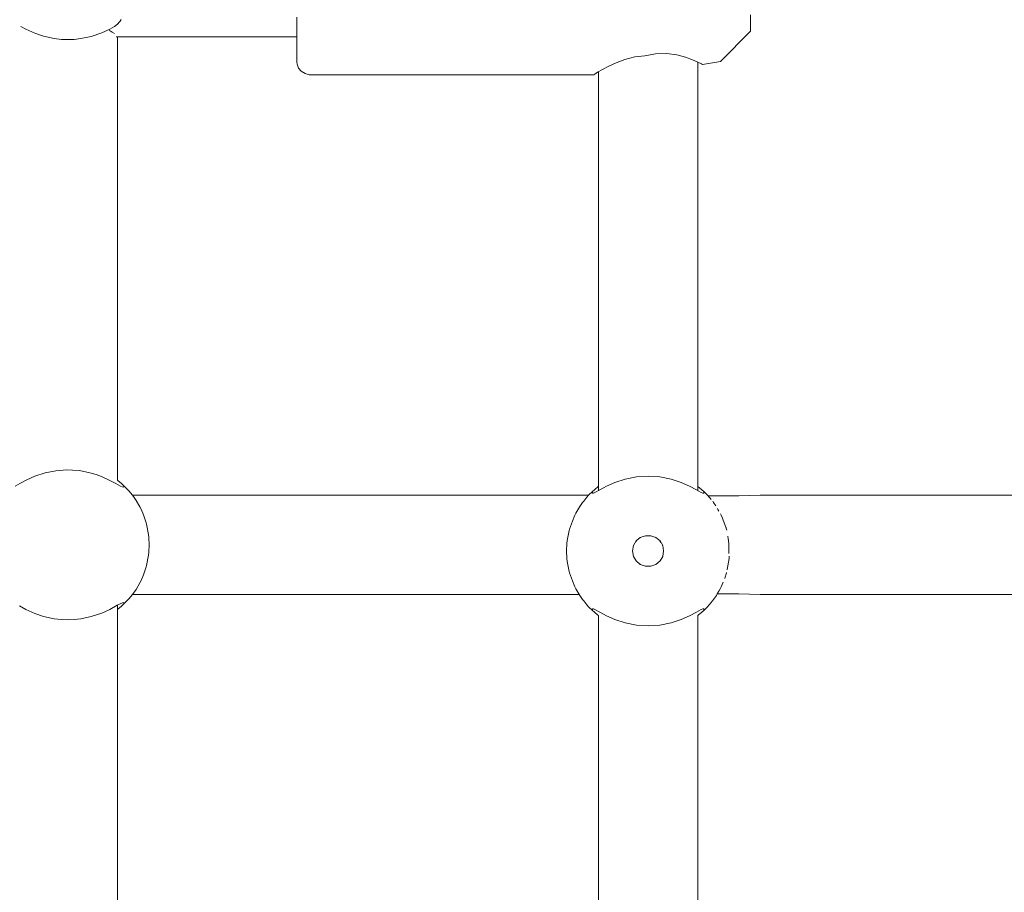
# Model space of a CAD drawing. Units: millimetres. Extents: x -2129 to 4742, y -3697 to 7314.
# Drawn here: x 2699 to 2857, y 444 to 584 of the extents above; entities that cross this region are included whole.
import ezdxf

# ---------------------------------------------------------------- set-up
doc = ezdxf.new("R2010")
doc.units = ezdxf.units.MM
doc.header["$MEASUREMENT"] = 0
for name, color, linetype, lineweight in [('0_Ном._пера__7', 7, 'Continuous', 18), ('C_Ном._пера__7', 7, 'Continuous', 18), ('P_Ном._пера__7', 7, 'Continuous', 18)]:
    doc.layers.add(name, color=color, linetype=linetype, lineweight=lineweight)

msp = doc.modelspace()

# ---------------------------------------------------------------- linework, layer by layer
at = {"layer": '0_Ном._пера__7', "color": 7, "linetype": 'Continuous', "lineweight": 18}
for points in [[(2790.46, 507.87), (2717.03, 507.87)], [(2809.63, 507.75), (2811.08, 507.75)], [(2814.6, 507.75), (2811.08, 507.75)], [(2818.02, 507.87), (2814.6, 507.75)], [(2971.08, 507.87), (2818.02, 507.87)], [(2788.94, 491.87), (2717.03, 491.87)], [(2814.6, 492), (2811.12, 492)], [(2818.02, 491.87), (2814.6, 492)], [(2971.08, 491.87), (2818.02, 491.87)]]:
    msp.add_lwpolyline(points, dxfattribs=at)
at = {"layer": 'C_Ном._пера__7', "color": 7, "linetype": 'Continuous', "lineweight": 18}
for points in [[(2714.62, 583.64), (2714.18, 583.25)], [(2714.97, 584), (2714.62, 583.64)], [(2715.09, 584.13), (2714.97, 584)], [(2715.24, 584.35), (2715.09, 584.13)], [(2743.49, 581.61), (2714.41, 581.61)]]:
    msp.add_lwpolyline(points, dxfattribs=at)
at = {"layer": 'P_Ном._пера__7', "color": 7, "linetype": 'Continuous', "lineweight": 18}
for points in [[(2743.49, 582.32), (2743.49, 584.73)], [(2816.49, 583.7), (2816.49, 585.12)], [(2699.1, 583.26), (2699.89, 582.84)], [(2713.41, 582.83), (2714.18, 583.25)], [(2816.49, 582.8), (2816.49, 583.7)], [(2699.89, 582.84), (2701.37, 582.16)], [(2701.37, 582.16), (2702.75, 581.7)], [(2702.75, 581.7), (2704.46, 581.32)], [(2704.46, 581.32), (2705.63, 581.18)], [(2707.68, 581.18), (2708.73, 581.3)], [(2708.73, 581.3), (2710.42, 581.66)], [(2710.42, 581.66), (2712.12, 582.24)], [(2712.12, 582.24), (2713.41, 582.83)], [(2713.29, 582.78), (2713.43, 582.57)], [(2713.78, 582.35), (2713.44, 582.56)], [(2714.17, 582.1), (2713.78, 582.35)], [(2714.66, 510.25), (2714.66, 581.61)], [(2743.49, 580.3), (2743.49, 582.32)], [(2743.49, 581.24), (2743.49, 581.61)], [(2811.63, 577.63), (2816.49, 582.49)], [(2816.49, 582.49), (2816.49, 582.8)], [(2705.63, 581.18), (2706.67, 581.15)], [(2706.67, 581.15), (2707.68, 581.18)], [(2743.49, 580.76), (2743.49, 581.24)], [(2743.49, 578.76), (2743.49, 580.3)], [(2743.49, 577.81), (2743.49, 578.76)], [(2796.26, 577.94), (2797.84, 578.35)], [(2799.49, 578.55), (2797.84, 578.35)], [(2799.49, 578.55), (2801.21, 578.88)], [(2801.21, 578.88), (2802.95, 578.93)], [(2802.95, 578.93), (2804.59, 578.71)], [(2804.59, 578.71), (2806, 578.32)], [(2806, 578.32), (2807.13, 577.89)], [(2743.49, 577.49), (2743.49, 577.81)], [(2743.49, 577.49), (2743.52, 577.21)], [(2743.76, 576.56), (2743.52, 577.21)], [(2744.21, 576.04), (2743.76, 576.56)], [(2792.66, 576.33), (2793.66, 576.86)], [(2793.66, 576.86), (2794.85, 577.41)], [(2794.85, 577.41), (2796.26, 577.94)], [(2807.13, 577.89), (2808.01, 577.49)], [(2807.99, 509.26), (2807.99, 577.5)], [(2808.56, 577.22), (2808.01, 577.49)], [(2808.01, 577.49), (2808.56, 577.22)], [(2808.74, 577.12), (2808.56, 577.22)], [(2808.56, 577.22), (2808.74, 577.12)], [(2811.63, 577.63), (2808.74, 577.12)], [(2744.81, 575.69), (2744.21, 576.04)], [(2745.49, 575.49), (2744.81, 575.69)], [(2791.24, 575.49), (2745.49, 575.49)], [(2791.24, 575.49), (2791.4, 575.59)], [(2791.4, 575.59), (2791.24, 575.49)], [(2791.4, 575.59), (2791.88, 575.88)], [(2791.88, 575.88), (2791.4, 575.59)], [(2791.88, 575.88), (2792.66, 576.33)], [(2791.99, 575.94), (2791.88, 575.88)], [(2791.99, 509.26), (2791.99, 575.94)], [(2704.71, 511.8), (2703, 511.45)], [(2706.5, 511.93), (2704.71, 511.8)], [(2707.42, 511.91), (2706.5, 511.93)], [(2708.52, 511.81), (2707.42, 511.91)], [(2710.2, 511.48), (2708.52, 511.81)], [(2700.07, 510.33), (2698.92, 509.72)], [(2701.35, 510.91), (2700.07, 510.33)], [(2703, 511.45), (2701.35, 510.91)], [(2711.21, 511.18), (2710.2, 511.48)], [(2712.09, 510.85), (2711.21, 511.18)], [(2713.3, 510.3), (2712.09, 510.85)], [(2714.35, 509.75), (2713.3, 510.3)], [(2714.68, 510.23), (2715.29, 509.73)], [(2794.66, 509.91), (2796.28, 510.45)], [(2794.66, 509.91), (2796.28, 510.45)], [(2794.66, 509.91), (2796.28, 510.45)], [(2794.66, 509.91), (2796.28, 510.45)], [(2794.66, 509.91), (2796.28, 510.45)], [(2794.66, 509.91), (2796.28, 510.45)], [(2796.28, 510.45), (2798.11, 510.82)], [(2796.28, 510.45), (2798.11, 510.82)], [(2796.28, 510.45), (2798.11, 510.82)], [(2796.28, 510.45), (2798.11, 510.82)], [(2796.28, 510.45), (2798.11, 510.82)], [(2796.28, 510.45), (2798.11, 510.82)], [(2798.11, 510.82), (2799.99, 510.95)], [(2798.11, 510.82), (2799.99, 510.95)], [(2798.11, 510.82), (2799.99, 510.95)], [(2798.11, 510.82), (2799.99, 510.95)], [(2798.11, 510.82), (2799.99, 510.95)], [(2798.11, 510.82), (2799.99, 510.95)], [(2799.99, 510.95), (2801.88, 510.82)], [(2799.99, 510.95), (2801.88, 510.82)], [(2799.99, 510.95), (2801.88, 510.82)], [(2799.99, 510.95), (2801.88, 510.82)], [(2799.99, 510.95), (2801.88, 510.82)], [(2799.99, 510.95), (2801.88, 510.82)], [(2801.88, 510.82), (2803.7, 510.45)], [(2801.88, 510.82), (2803.7, 510.45)], [(2801.88, 510.82), (2803.7, 510.45)], [(2801.88, 510.82), (2803.7, 510.45)], [(2801.88, 510.82), (2803.7, 510.45)], [(2801.88, 510.82), (2803.7, 510.45)], [(2803.7, 510.45), (2805.33, 509.91)], [(2803.7, 510.45), (2805.33, 509.91)], [(2803.7, 510.45), (2805.33, 509.91)], [(2803.7, 510.45), (2805.33, 509.91)], [(2803.7, 510.45), (2805.33, 509.91)], [(2803.7, 510.45), (2805.33, 509.91)], [(2698.92, 509.72), (2698.16, 509.31)], [(2715.15, 509.31), (2714.35, 509.75)], [(2715.41, 509.2), (2715.15, 509.31)], [(2715.61, 509.44), (2715.29, 509.73)], [(2715.59, 509.17), (2715.41, 509.2)], [(2715.65, 509.24), (2715.59, 509.17)], [(2715.61, 509.44), (2716.22, 508.83)], [(2716.51, 508.51), (2716.22, 508.83)], [(2717.01, 507.9), (2716.51, 508.51)], [(2790.43, 507.85), (2791.04, 508.45)], [(2790.43, 507.85), (2791.04, 508.45)], [(2790.43, 507.85), (2791.04, 508.45)], [(2790.43, 507.85), (2791.04, 508.45)], [(2790.43, 507.85), (2791.04, 508.45)], [(2790.43, 507.85), (2791.04, 508.45)], [(2791.04, 508.45), (2791.36, 508.74)], [(2791.04, 508.45), (2791.36, 508.74)], [(2791.04, 508.45), (2791.36, 508.74)], [(2791.04, 508.45), (2791.36, 508.74)], [(2791.04, 508.45), (2791.36, 508.74)], [(2791.04, 508.45), (2791.36, 508.74)], [(2791.04, 508.45), (2791.04, 508.19)], [(2791.04, 508.45), (2791.04, 508.19)], [(2791.04, 508.45), (2791.04, 508.19)], [(2791.04, 508.45), (2791.04, 508.19)], [(2791.04, 508.45), (2791.04, 508.19)], [(2791.04, 508.45), (2791.04, 508.19)], [(2791.36, 508.74), (2791.97, 509.25)], [(2791.36, 508.74), (2791.97, 509.25)], [(2791.36, 508.74), (2791.97, 509.25)], [(2791.36, 508.74), (2791.97, 509.25)], [(2791.36, 508.74), (2791.97, 509.25)], [(2791.36, 508.74), (2791.97, 509.25)], [(2791.44, 508.3), (2792.23, 508.72)], [(2791.44, 508.3), (2792.23, 508.72)], [(2791.44, 508.3), (2792.23, 508.72)], [(2791.44, 508.3), (2792.23, 508.72)], [(2791.44, 508.3), (2792.23, 508.72)], [(2791.44, 508.3), (2792.23, 508.72)], [(2791.99, 508.59), (2791.99, 509.26)], [(2792.23, 508.72), (2793.32, 509.31)], [(2792.23, 508.72), (2793.32, 509.31)], [(2792.23, 508.72), (2793.32, 509.31)], [(2792.23, 508.72), (2793.32, 509.31)], [(2792.23, 508.72), (2793.32, 509.31)], [(2792.23, 508.72), (2793.32, 509.31)], [(2793.32, 509.31), (2794.66, 509.91)], [(2793.32, 509.31), (2794.66, 509.91)], [(2793.32, 509.31), (2794.66, 509.91)], [(2793.32, 509.31), (2794.66, 509.91)], [(2793.32, 509.31), (2794.66, 509.91)], [(2793.32, 509.31), (2794.66, 509.91)], [(2805.33, 509.91), (2806.66, 509.31)], [(2805.33, 509.91), (2806.66, 509.31)], [(2805.33, 509.91), (2806.66, 509.31)], [(2805.33, 509.91), (2806.66, 509.31)], [(2805.33, 509.91), (2806.66, 509.31)], [(2805.33, 509.91), (2806.66, 509.31)], [(2806.66, 509.31), (2807.76, 508.72)], [(2806.66, 509.31), (2807.76, 508.72)], [(2806.66, 509.31), (2807.76, 508.72)], [(2806.66, 509.31), (2807.76, 508.72)], [(2806.66, 509.31), (2807.76, 508.72)], [(2806.66, 509.31), (2807.76, 508.72)], [(2807.76, 508.72), (2808.54, 508.3)], [(2807.76, 508.72), (2808.54, 508.3)], [(2807.76, 508.72), (2808.54, 508.3)], [(2807.76, 508.72), (2808.54, 508.3)], [(2807.76, 508.72), (2808.54, 508.3)], [(2807.76, 508.72), (2808.54, 508.3)], [(2807.99, 508.59), (2807.99, 509.26)], [(2808.01, 509.25), (2808.63, 508.74)], [(2808.01, 509.25), (2808.63, 508.74)], [(2808.01, 509.25), (2808.63, 508.74)], [(2808.01, 509.25), (2808.63, 508.74)], [(2808.01, 509.25), (2808.63, 508.74)], [(2808.01, 509.25), (2808.63, 508.74)], [(2808.63, 508.74), (2808.95, 508.45)], [(2808.63, 508.74), (2808.95, 508.45)], [(2808.63, 508.74), (2808.95, 508.45)], [(2808.63, 508.74), (2808.95, 508.45)], [(2808.63, 508.74), (2808.95, 508.45)], [(2808.63, 508.74), (2808.95, 508.45)], [(2808.95, 508.45), (2808.94, 508.19)], [(2808.95, 508.45), (2808.94, 508.19)], [(2808.95, 508.45), (2808.94, 508.19)], [(2808.95, 508.45), (2808.94, 508.19)], [(2808.95, 508.45), (2808.94, 508.19)], [(2808.95, 508.45), (2808.94, 508.19)], [(2809.55, 507.85), (2808.95, 508.45)], [(2809.55, 507.85), (2808.95, 508.45)], [(2809.55, 507.85), (2808.95, 508.45)], [(2809.55, 507.85), (2808.95, 508.45)], [(2809.55, 507.85), (2808.95, 508.45)], [(2809.55, 507.85), (2808.95, 508.45)], [(2717.19, 507.66), (2717.01, 507.9)], [(2717.19, 507.66), (2717.63, 507.03)], [(2718.25, 505.97), (2717.63, 507.03)], [(2789.45, 506.68), (2789.63, 506.91)], [(2789.45, 506.68), (2789.63, 506.91)], [(2789.45, 506.68), (2789.63, 506.91)], [(2789.45, 506.68), (2789.63, 506.91)], [(2789.45, 506.68), (2789.63, 506.91)], [(2789.45, 506.68), (2789.63, 506.91)], [(2790.14, 507.53), (2789.63, 506.91)], [(2790.14, 507.53), (2789.63, 506.91)], [(2790.14, 507.53), (2789.63, 506.91)], [(2790.14, 507.53), (2789.63, 506.91)], [(2790.14, 507.53), (2789.63, 506.91)], [(2790.14, 507.53), (2789.63, 506.91)], [(2790.43, 507.85), (2790.14, 507.53)], [(2790.43, 507.85), (2790.14, 507.53)], [(2790.43, 507.85), (2790.14, 507.53)], [(2790.43, 507.85), (2790.14, 507.53)], [(2790.43, 507.85), (2790.14, 507.53)], [(2790.43, 507.85), (2790.14, 507.53)], [(2791.04, 508.19), (2791.19, 508.2)], [(2791.04, 508.19), (2791.19, 508.2)], [(2791.04, 508.19), (2791.19, 508.2)], [(2791.04, 508.19), (2791.19, 508.2)], [(2791.04, 508.19), (2791.19, 508.2)], [(2791.04, 508.19), (2791.19, 508.2)], [(2791.19, 508.2), (2791.44, 508.3)], [(2791.19, 508.2), (2791.44, 508.3)], [(2791.19, 508.2), (2791.44, 508.3)], [(2791.19, 508.2), (2791.44, 508.3)], [(2791.19, 508.2), (2791.44, 508.3)], [(2791.19, 508.2), (2791.44, 508.3)], [(2808.54, 508.3), (2808.79, 508.2)], [(2808.54, 508.3), (2808.79, 508.2)], [(2808.54, 508.3), (2808.79, 508.2)], [(2808.54, 508.3), (2808.79, 508.2)], [(2808.54, 508.3), (2808.79, 508.2)], [(2808.54, 508.3), (2808.79, 508.2)], [(2808.79, 508.2), (2808.94, 508.19)], [(2808.79, 508.2), (2808.94, 508.19)], [(2808.79, 508.2), (2808.94, 508.19)], [(2808.79, 508.2), (2808.94, 508.19)], [(2808.79, 508.2), (2808.94, 508.19)], [(2808.79, 508.2), (2808.94, 508.19)], [(2809.55, 507.85), (2809.64, 507.75)], [(2809.55, 507.85), (2809.64, 507.75)], [(2809.55, 507.85), (2809.64, 507.75)], [(2809.55, 507.85), (2809.64, 507.75)], [(2809.55, 507.85), (2809.64, 507.75)], [(2809.55, 507.85), (2809.64, 507.75)], [(2809.63, 507.75), (2809.78, 507.59)], [(2809.63, 507.75), (2809.78, 507.59)], [(2809.63, 507.75), (2809.78, 507.59)], [(2809.63, 507.75), (2809.78, 507.59)], [(2809.63, 507.75), (2809.78, 507.59)], [(2809.63, 507.75), (2809.78, 507.59)], [(2809.84, 507.53), (2809.79, 507.58)], [(2809.84, 507.53), (2809.79, 507.58)], [(2809.84, 507.53), (2809.79, 507.58)], [(2809.84, 507.53), (2809.79, 507.58)], [(2809.84, 507.53), (2809.79, 507.58)], [(2809.84, 507.53), (2809.79, 507.58)], [(2809.9, 507.45), (2809.84, 507.53)], [(2809.9, 507.45), (2809.84, 507.53)], [(2809.9, 507.45), (2809.84, 507.53)], [(2809.9, 507.45), (2809.84, 507.53)], [(2809.9, 507.45), (2809.84, 507.53)], [(2809.9, 507.45), (2809.84, 507.53)], [(2809.91, 507.45), (2810.14, 507.17)], [(2809.91, 507.45), (2810.14, 507.17)], [(2809.91, 507.45), (2810.14, 507.17)], [(2809.91, 507.45), (2810.14, 507.17)], [(2809.91, 507.45), (2810.14, 507.17)], [(2809.91, 507.45), (2810.14, 507.17)], [(2810.53, 506.68), (2810.38, 506.88)], [(2810.53, 506.68), (2810.38, 506.88)], [(2810.53, 506.68), (2810.38, 506.88)], [(2810.53, 506.68), (2810.38, 506.88)], [(2810.53, 506.68), (2810.38, 506.88)], [(2810.53, 506.68), (2810.38, 506.88)], [(2718.43, 505.63), (2718.25, 505.97)], [(2718.43, 505.63), (2718.84, 504.68)], [(2789.02, 506.04), (2788.39, 504.98)], [(2789.02, 506.04), (2788.39, 504.98)], [(2789.02, 506.04), (2788.39, 504.98)], [(2789.02, 506.04), (2788.39, 504.98)], [(2789.02, 506.04), (2788.39, 504.98)], [(2789.02, 506.04), (2788.39, 504.98)], [(2789.45, 506.68), (2789.02, 506.04)], [(2789.45, 506.68), (2789.02, 506.04)], [(2789.45, 506.68), (2789.02, 506.04)], [(2789.45, 506.68), (2789.02, 506.04)], [(2789.45, 506.68), (2789.02, 506.04)], [(2789.45, 506.68), (2789.02, 506.04)], [(2810.53, 506.68), (2810.89, 506.16)], [(2810.53, 506.68), (2810.89, 506.16)], [(2810.53, 506.68), (2810.89, 506.16)], [(2810.53, 506.68), (2810.89, 506.16)], [(2810.53, 506.68), (2810.89, 506.16)], [(2810.53, 506.68), (2810.89, 506.16)], [(2811.16, 505.7), (2811.23, 505.58)], [(2811.16, 505.7), (2811.23, 505.58)], [(2811.16, 505.7), (2811.23, 505.58)], [(2811.16, 505.7), (2811.23, 505.58)], [(2811.16, 505.7), (2811.23, 505.58)], [(2811.16, 505.7), (2811.23, 505.58)], [(2811.23, 505.58), (2811.39, 505.32)], [(2811.23, 505.58), (2811.39, 505.32)], [(2811.23, 505.58), (2811.39, 505.32)], [(2811.23, 505.58), (2811.39, 505.32)], [(2811.23, 505.58), (2811.39, 505.32)], [(2811.23, 505.58), (2811.39, 505.32)], [(2719.27, 503.4), (2718.84, 504.68)], [(2787.37, 502.42), (2787.81, 503.7)], [(2787.37, 502.42), (2787.81, 503.7)], [(2787.37, 502.42), (2787.81, 503.7)], [(2787.37, 502.42), (2787.81, 503.7)], [(2787.37, 502.42), (2787.81, 503.7)], [(2787.37, 502.42), (2787.81, 503.7)], [(2788.22, 504.64), (2787.81, 503.7)], [(2788.22, 504.64), (2787.81, 503.7)], [(2788.22, 504.64), (2787.81, 503.7)], [(2788.22, 504.64), (2787.81, 503.7)], [(2788.22, 504.64), (2787.81, 503.7)], [(2788.22, 504.64), (2787.81, 503.7)], [(2788.22, 504.64), (2788.39, 504.98)], [(2788.22, 504.64), (2788.39, 504.98)], [(2788.22, 504.64), (2788.39, 504.98)], [(2788.22, 504.64), (2788.39, 504.98)], [(2788.22, 504.64), (2788.39, 504.98)], [(2788.22, 504.64), (2788.39, 504.98)], [(2811.76, 504.64), (2811.65, 504.87)], [(2811.76, 504.64), (2811.65, 504.87)], [(2811.76, 504.64), (2811.65, 504.87)], [(2811.76, 504.64), (2811.65, 504.87)], [(2811.76, 504.64), (2811.65, 504.87)], [(2811.76, 504.64), (2811.65, 504.87)], [(2811.76, 504.64), (2811.98, 504.16)], [(2811.76, 504.64), (2811.98, 504.16)], [(2811.76, 504.64), (2811.98, 504.16)], [(2811.76, 504.64), (2811.98, 504.16)], [(2811.76, 504.64), (2811.98, 504.16)], [(2811.76, 504.64), (2811.98, 504.16)], [(2811.98, 504.16), (2812.08, 503.87)], [(2811.98, 504.16), (2812.08, 503.87)], [(2811.98, 504.16), (2812.08, 503.87)], [(2811.98, 504.16), (2812.08, 503.87)], [(2811.98, 504.16), (2812.08, 503.87)], [(2811.98, 504.16), (2812.08, 503.87)], [(2812.51, 502.7), (2812.08, 503.86)], [(2812.51, 502.7), (2812.08, 503.86)], [(2812.51, 502.7), (2812.08, 503.86)], [(2812.51, 502.7), (2812.08, 503.86)], [(2812.51, 502.7), (2812.08, 503.86)], [(2812.51, 502.7), (2812.08, 503.86)], [(2719.27, 503.4), (2719.33, 503.19)], [(2719.65, 501.55), (2719.33, 503.19)], [(2787.32, 502.2), (2787, 500.57)], [(2787.32, 502.2), (2787, 500.57)], [(2787.32, 502.2), (2787, 500.57)], [(2787.32, 502.2), (2787, 500.57)], [(2787.32, 502.2), (2787, 500.57)], [(2787.32, 502.2), (2787, 500.57)], [(2787.37, 502.42), (2787.32, 502.2)], [(2787.37, 502.42), (2787.32, 502.2)], [(2787.37, 502.42), (2787.32, 502.2)], [(2787.37, 502.42), (2787.32, 502.2)], [(2787.37, 502.42), (2787.32, 502.2)], [(2787.37, 502.42), (2787.32, 502.2)], [(2812.51, 502.7), (2812.53, 502.65)], [(2812.61, 502.42), (2812.51, 502.7)], [(2812.51, 502.7), (2812.53, 502.65)], [(2812.61, 502.42), (2812.51, 502.7)], [(2812.51, 502.7), (2812.53, 502.65)], [(2812.61, 502.42), (2812.51, 502.7)], [(2812.51, 502.7), (2812.53, 502.65)], [(2812.61, 502.42), (2812.51, 502.7)], [(2812.51, 502.7), (2812.53, 502.65)], [(2812.61, 502.42), (2812.51, 502.7)], [(2812.51, 502.7), (2812.53, 502.65)], [(2812.61, 502.42), (2812.51, 502.7)], [(2812.61, 502.42), (2812.62, 502.38)], [(2812.61, 502.42), (2812.62, 502.38)], [(2812.61, 502.42), (2812.62, 502.38)], [(2812.61, 502.42), (2812.62, 502.38)], [(2812.61, 502.42), (2812.62, 502.38)], [(2812.61, 502.42), (2812.62, 502.38)], [(2812.62, 502.38), (2812.64, 502.25)], [(2812.62, 502.38), (2812.64, 502.25)], [(2812.62, 502.38), (2812.64, 502.25)], [(2812.62, 502.38), (2812.64, 502.25)], [(2812.62, 502.38), (2812.64, 502.25)], [(2812.62, 502.38), (2812.64, 502.25)], [(2719.7, 501.06), (2719.65, 501.55)], [(2719.7, 501.06), (2719.76, 499.87)], [(2786.94, 500.08), (2787, 500.57)], [(2786.94, 500.08), (2787, 500.57)], [(2786.94, 500.08), (2787, 500.57)], [(2786.94, 500.08), (2787, 500.57)], [(2786.94, 500.08), (2787, 500.57)], [(2786.94, 500.08), (2787, 500.57)], [(2798.08, 500.5), (2797.64, 499.75)], [(2798.08, 500.5), (2797.64, 499.75)], [(2798.08, 500.5), (2797.64, 499.75)], [(2798.08, 500.5), (2797.64, 499.75)], [(2798.08, 500.5), (2797.64, 499.75)], [(2798.08, 500.5), (2797.64, 499.75)], [(2798.14, 500.55), (2798.04, 500.43)], [(2798.14, 500.55), (2798.04, 500.43)], [(2798.14, 500.55), (2798.04, 500.43)], [(2798.14, 500.55), (2798.04, 500.43)], [(2798.14, 500.55), (2798.04, 500.43)], [(2798.14, 500.55), (2798.04, 500.43)], [(2798.74, 501.05), (2798.08, 500.5)], [(2798.74, 501.05), (2798.08, 500.5)], [(2798.74, 501.05), (2798.08, 500.5)], [(2798.74, 501.05), (2798.08, 500.5)], [(2798.74, 501.05), (2798.08, 500.5)], [(2798.74, 501.05), (2798.08, 500.5)], [(2798.8, 501.08), (2798.71, 501.03)], [(2798.8, 501.08), (2798.71, 501.03)], [(2798.8, 501.08), (2798.71, 501.03)], [(2798.8, 501.08), (2798.71, 501.03)], [(2798.8, 501.08), (2798.71, 501.03)], [(2798.8, 501.08), (2798.71, 501.03)], [(2799.56, 501.35), (2798.74, 501.05)], [(2799.56, 501.35), (2798.74, 501.05)], [(2799.56, 501.35), (2798.74, 501.05)], [(2799.56, 501.35), (2798.74, 501.05)], [(2799.56, 501.35), (2798.74, 501.05)], [(2799.56, 501.35), (2798.74, 501.05)], [(2800.43, 501.35), (2799.56, 501.35)], [(2800.43, 501.35), (2799.56, 501.35)], [(2800.43, 501.35), (2799.56, 501.35)], [(2800.43, 501.35), (2799.56, 501.35)], [(2800.43, 501.35), (2799.56, 501.35)], [(2800.43, 501.35), (2799.56, 501.35)], [(2800.44, 501.35), (2800.4, 501.35)], [(2800.44, 501.35), (2800.4, 501.35)], [(2800.44, 501.35), (2800.4, 501.35)], [(2800.44, 501.35), (2800.4, 501.35)], [(2800.44, 501.35), (2800.4, 501.35)], [(2800.44, 501.35), (2800.4, 501.35)], [(2801.24, 501.05), (2800.43, 501.35)], [(2801.24, 501.05), (2800.43, 501.35)], [(2801.24, 501.05), (2800.43, 501.35)], [(2801.24, 501.05), (2800.43, 501.35)], [(2801.24, 501.05), (2800.43, 501.35)], [(2801.24, 501.05), (2800.43, 501.35)], [(2801.29, 501.01), (2801.14, 501.09)], [(2801.29, 501.01), (2801.14, 501.09)], [(2801.29, 501.01), (2801.14, 501.09)], [(2801.29, 501.01), (2801.14, 501.09)], [(2801.29, 501.01), (2801.14, 501.09)], [(2801.29, 501.01), (2801.14, 501.09)], [(2801.91, 500.5), (2801.24, 501.05)], [(2801.91, 500.5), (2801.24, 501.05)], [(2801.91, 500.5), (2801.24, 501.05)], [(2801.91, 500.5), (2801.24, 501.05)], [(2801.91, 500.5), (2801.24, 501.05)], [(2801.91, 500.5), (2801.24, 501.05)], [(2802.04, 500.26), (2801.86, 500.53)], [(2802.04, 500.26), (2801.86, 500.53)], [(2802.04, 500.26), (2801.86, 500.53)], [(2802.04, 500.26), (2801.86, 500.53)], [(2802.04, 500.26), (2801.86, 500.53)], [(2802.04, 500.26), (2801.86, 500.53)], [(2802.34, 499.75), (2801.91, 500.5)], [(2802.34, 499.75), (2801.91, 500.5)], [(2802.34, 499.75), (2801.91, 500.5)], [(2802.34, 499.75), (2801.91, 500.5)], [(2802.34, 499.75), (2801.91, 500.5)], [(2802.34, 499.75), (2801.91, 500.5)], [(2812.82, 501.26), (2812.83, 501.22)], [(2812.82, 501.26), (2812.83, 501.22)], [(2812.82, 501.26), (2812.83, 501.22)], [(2812.82, 501.26), (2812.83, 501.22)], [(2812.82, 501.26), (2812.83, 501.22)], [(2812.82, 501.26), (2812.83, 501.22)], [(2812.83, 501.22), (2812.88, 500.92)], [(2812.83, 501.22), (2812.88, 500.92)], [(2812.83, 501.22), (2812.88, 500.92)], [(2812.83, 501.22), (2812.88, 500.92)], [(2812.83, 501.22), (2812.88, 500.92)], [(2812.83, 501.22), (2812.88, 500.92)], [(2812.88, 500.92), (2812.99, 500.08)], [(2812.88, 500.92), (2812.99, 500.08)], [(2812.88, 500.92), (2812.99, 500.08)], [(2812.88, 500.92), (2812.99, 500.08)], [(2812.88, 500.92), (2812.99, 500.08)], [(2812.88, 500.92), (2812.99, 500.08)], [(2719.7, 498.69), (2719.76, 499.87)], [(2786.94, 500.08), (2786.89, 498.89)], [(2786.94, 500.08), (2786.89, 498.89)], [(2786.94, 500.08), (2786.89, 498.89)], [(2786.94, 500.08), (2786.89, 498.89)], [(2786.94, 500.08), (2786.89, 498.89)], [(2786.94, 500.08), (2786.89, 498.89)], [(2797.49, 498.89), (2797.64, 499.75)], [(2797.49, 498.89), (2797.64, 499.75)], [(2797.49, 498.89), (2797.64, 499.75)], [(2797.49, 498.89), (2797.64, 499.75)], [(2797.49, 498.89), (2797.64, 499.75)], [(2797.49, 498.89), (2797.64, 499.75)], [(2797.65, 499.76), (2797.63, 499.69)], [(2797.65, 499.76), (2797.63, 499.69)], [(2797.65, 499.76), (2797.63, 499.69)], [(2797.65, 499.76), (2797.63, 499.69)], [(2797.65, 499.76), (2797.63, 499.69)], [(2797.65, 499.76), (2797.63, 499.69)], [(2802.36, 499.65), (2802.31, 499.8)], [(2802.36, 499.65), (2802.31, 499.8)], [(2802.36, 499.65), (2802.31, 499.8)], [(2802.36, 499.65), (2802.31, 499.8)], [(2802.36, 499.65), (2802.31, 499.8)], [(2802.36, 499.65), (2802.31, 499.8)], [(2802.49, 498.89), (2802.34, 499.75)], [(2802.49, 498.89), (2802.34, 499.75)], [(2802.49, 498.89), (2802.34, 499.75)], [(2802.49, 498.89), (2802.34, 499.75)], [(2802.49, 498.89), (2802.34, 499.75)], [(2802.49, 498.89), (2802.34, 499.75)], [(2802.48, 498.81), (2802.49, 498.92)], [(2802.48, 498.81), (2802.49, 498.92)], [(2802.48, 498.81), (2802.49, 498.92)], [(2802.48, 498.81), (2802.49, 498.92)], [(2802.48, 498.81), (2802.49, 498.92)], [(2802.48, 498.81), (2802.49, 498.92)], [(2812.99, 500.08), (2812.99, 498.49)], [(2812.99, 500.08), (2812.99, 498.49)], [(2812.99, 500.08), (2812.99, 498.49)], [(2812.99, 500.08), (2812.99, 498.49)], [(2812.99, 500.08), (2812.99, 498.49)], [(2812.99, 500.08), (2812.99, 498.49)], [(2719.33, 496.56), (2719.65, 498.2)], [(2719.7, 498.69), (2719.65, 498.2)], [(2786.94, 497.7), (2786.89, 498.89)], [(2786.94, 497.7), (2786.89, 498.89)], [(2786.94, 497.7), (2786.89, 498.89)], [(2786.94, 497.7), (2786.89, 498.89)], [(2786.94, 497.7), (2786.89, 498.89)], [(2786.94, 497.7), (2786.89, 498.89)], [(2786.94, 497.7), (2787, 497.21)], [(2786.94, 497.7), (2787, 497.21)], [(2786.94, 497.7), (2787, 497.21)], [(2786.94, 497.7), (2787, 497.21)], [(2786.94, 497.7), (2787, 497.21)], [(2786.94, 497.7), (2787, 497.21)], [(2797.49, 498.89), (2797.64, 498.03)], [(2797.49, 498.89), (2797.64, 498.03)], [(2797.49, 498.89), (2797.64, 498.03)], [(2797.49, 498.89), (2797.64, 498.03)], [(2797.49, 498.89), (2797.64, 498.03)], [(2797.49, 498.89), (2797.64, 498.03)], [(2797.64, 498.03), (2798.08, 497.28)], [(2797.64, 498.03), (2798.08, 497.28)], [(2797.64, 498.03), (2798.08, 497.28)], [(2797.64, 498.03), (2798.08, 497.28)], [(2797.64, 498.03), (2798.08, 497.28)], [(2797.64, 498.03), (2798.08, 497.28)], [(2798.04, 497.34), (2798.12, 497.25)], [(2798.04, 497.34), (2798.12, 497.25)], [(2798.04, 497.34), (2798.12, 497.25)], [(2798.04, 497.34), (2798.12, 497.25)], [(2798.04, 497.34), (2798.12, 497.25)], [(2798.04, 497.34), (2798.12, 497.25)], [(2801.86, 497.24), (2801.96, 497.37)], [(2801.86, 497.24), (2801.96, 497.37)], [(2801.86, 497.24), (2801.96, 497.37)], [(2801.86, 497.24), (2801.96, 497.37)], [(2801.86, 497.24), (2801.96, 497.37)], [(2801.86, 497.24), (2801.96, 497.37)], [(2801.91, 497.28), (2802.34, 498.03)], [(2801.91, 497.28), (2802.34, 498.03)], [(2801.91, 497.28), (2802.34, 498.03)], [(2801.91, 497.28), (2802.34, 498.03)], [(2801.91, 497.28), (2802.34, 498.03)], [(2801.91, 497.28), (2802.34, 498.03)], [(2802.3, 497.96), (2802.35, 498.07)], [(2802.3, 497.96), (2802.35, 498.07)], [(2802.3, 497.96), (2802.35, 498.07)], [(2802.3, 497.96), (2802.35, 498.07)], [(2802.3, 497.96), (2802.35, 498.07)], [(2802.3, 497.96), (2802.35, 498.07)], [(2802.34, 498.03), (2802.49, 498.89)], [(2802.34, 498.03), (2802.49, 498.89)], [(2802.34, 498.03), (2802.49, 498.89)], [(2802.34, 498.03), (2802.49, 498.89)], [(2802.34, 498.03), (2802.49, 498.89)], [(2802.34, 498.03), (2802.49, 498.89)], [(2812.72, 495.91), (2813.04, 497.68)], [(2812.72, 495.91), (2813.04, 497.68)], [(2812.72, 495.91), (2813.04, 497.68)], [(2812.72, 495.91), (2813.04, 497.68)], [(2812.72, 495.91), (2813.04, 497.68)], [(2812.72, 495.91), (2813.04, 497.68)], [(2813.04, 497.74), (2813.04, 498.07)], [(2813.04, 497.74), (2813.04, 498.07)], [(2813.04, 497.74), (2813.04, 498.07)], [(2813.04, 497.74), (2813.04, 498.07)], [(2813.04, 497.74), (2813.04, 498.07)], [(2813.04, 497.74), (2813.04, 498.07)], [(2813.04, 497.7), (2813.04, 497.74)], [(2813.04, 497.7), (2813.04, 497.74)], [(2813.04, 497.7), (2813.04, 497.74)], [(2813.04, 497.7), (2813.04, 497.74)], [(2813.04, 497.7), (2813.04, 497.74)], [(2813.04, 497.7), (2813.04, 497.74)], [(2719.27, 496.35), (2718.84, 495.06)], [(2719.27, 496.35), (2719.33, 496.56)], [(2787, 497.21), (2787.32, 495.58)], [(2787, 497.21), (2787.32, 495.58)], [(2787, 497.21), (2787.32, 495.58)], [(2787, 497.21), (2787.32, 495.58)], [(2787, 497.21), (2787.32, 495.58)], [(2787, 497.21), (2787.32, 495.58)], [(2798.08, 497.28), (2798.74, 496.72)], [(2798.08, 497.28), (2798.74, 496.72)], [(2798.08, 497.28), (2798.74, 496.72)], [(2798.08, 497.28), (2798.74, 496.72)], [(2798.08, 497.28), (2798.74, 496.72)], [(2798.08, 497.28), (2798.74, 496.72)], [(2798.7, 496.76), (2798.79, 496.71)], [(2798.7, 496.76), (2798.79, 496.71)], [(2798.7, 496.76), (2798.79, 496.71)], [(2798.7, 496.76), (2798.79, 496.71)], [(2798.7, 496.76), (2798.79, 496.71)], [(2798.7, 496.76), (2798.79, 496.71)], [(2798.74, 496.72), (2799.56, 496.43)], [(2798.74, 496.72), (2799.56, 496.43)], [(2798.74, 496.72), (2799.56, 496.43)], [(2798.74, 496.72), (2799.56, 496.43)], [(2798.74, 496.72), (2799.56, 496.43)], [(2798.74, 496.72), (2799.56, 496.43)], [(2799.51, 496.45), (2799.68, 496.43)], [(2799.51, 496.45), (2799.68, 496.43)], [(2799.51, 496.45), (2799.68, 496.43)], [(2799.51, 496.45), (2799.68, 496.43)], [(2799.51, 496.45), (2799.68, 496.43)], [(2799.51, 496.45), (2799.68, 496.43)], [(2799.56, 496.43), (2800.43, 496.43)], [(2799.56, 496.43), (2800.43, 496.43)], [(2799.56, 496.43), (2800.43, 496.43)], [(2799.56, 496.43), (2800.43, 496.43)], [(2799.56, 496.43), (2800.43, 496.43)], [(2799.56, 496.43), (2800.43, 496.43)], [(2800.43, 496.43), (2801.24, 496.72)], [(2800.43, 496.43), (2801.24, 496.72)], [(2800.43, 496.43), (2801.24, 496.72)], [(2800.43, 496.43), (2801.24, 496.72)], [(2800.43, 496.43), (2801.24, 496.72)], [(2800.43, 496.43), (2801.24, 496.72)], [(2801.16, 496.7), (2801.3, 496.77)], [(2801.16, 496.7), (2801.3, 496.77)], [(2801.16, 496.7), (2801.3, 496.77)], [(2801.16, 496.7), (2801.3, 496.77)], [(2801.16, 496.7), (2801.3, 496.77)], [(2801.16, 496.7), (2801.3, 496.77)], [(2801.24, 496.72), (2801.91, 497.28)], [(2801.24, 496.72), (2801.91, 497.28)], [(2801.24, 496.72), (2801.91, 497.28)], [(2801.24, 496.72), (2801.91, 497.28)], [(2801.24, 496.72), (2801.91, 497.28)], [(2801.24, 496.72), (2801.91, 497.28)], [(2812.72, 495.91), (2812.71, 495.87)], [(2812.72, 495.91), (2812.71, 495.87)], [(2812.72, 495.91), (2812.71, 495.87)], [(2812.72, 495.91), (2812.71, 495.87)], [(2812.72, 495.91), (2812.71, 495.87)], [(2812.72, 495.91), (2812.71, 495.87)], [(2718.43, 494.12), (2718.84, 495.06)], [(2787.37, 495.36), (2787.32, 495.58)], [(2787.37, 495.36), (2787.32, 495.58)], [(2787.37, 495.36), (2787.32, 495.58)], [(2787.37, 495.36), (2787.32, 495.58)], [(2787.37, 495.36), (2787.32, 495.58)], [(2787.37, 495.36), (2787.32, 495.58)], [(2787.37, 495.36), (2787.81, 494.08)], [(2787.37, 495.36), (2787.81, 494.08)], [(2787.37, 495.36), (2787.81, 494.08)], [(2787.37, 495.36), (2787.81, 494.08)], [(2787.37, 495.36), (2787.81, 494.08)], [(2787.37, 495.36), (2787.81, 494.08)], [(2812.31, 494.48), (2812.33, 494.53)], [(2812.31, 494.48), (2812.33, 494.53)], [(2812.31, 494.48), (2812.33, 494.53)], [(2812.31, 494.48), (2812.33, 494.53)], [(2812.31, 494.48), (2812.33, 494.53)], [(2812.31, 494.48), (2812.33, 494.53)], [(2812.61, 495.36), (2812.33, 494.53)], [(2812.61, 495.36), (2812.33, 494.53)], [(2812.61, 495.36), (2812.33, 494.53)], [(2812.61, 495.36), (2812.33, 494.53)], [(2812.61, 495.36), (2812.33, 494.53)], [(2812.61, 495.36), (2812.33, 494.53)], [(2812.61, 495.36), (2812.63, 495.45)], [(2812.61, 495.36), (2812.63, 495.45)], [(2812.61, 495.36), (2812.63, 495.45)], [(2812.61, 495.36), (2812.63, 495.45)], [(2812.61, 495.36), (2812.63, 495.45)], [(2812.61, 495.36), (2812.63, 495.45)], [(2717.19, 492.09), (2717.63, 492.72)], [(2717.63, 492.72), (2718.25, 493.78)], [(2718.43, 494.12), (2718.25, 493.78)], [(2788.22, 493.14), (2787.81, 494.08)], [(2788.22, 493.14), (2787.81, 494.08)], [(2788.22, 493.14), (2787.81, 494.08)], [(2788.22, 493.14), (2787.81, 494.08)], [(2788.22, 493.14), (2787.81, 494.08)], [(2788.22, 493.14), (2787.81, 494.08)], [(2788.22, 493.14), (2788.39, 492.8)], [(2788.22, 493.14), (2788.39, 492.8)], [(2788.22, 493.14), (2788.39, 492.8)], [(2788.22, 493.14), (2788.39, 492.8)], [(2788.22, 493.14), (2788.39, 492.8)], [(2788.22, 493.14), (2788.39, 492.8)], [(2788.39, 492.8), (2789.02, 491.74)], [(2788.39, 492.8), (2789.02, 491.74)], [(2788.39, 492.8), (2789.02, 491.74)], [(2788.39, 492.8), (2789.02, 491.74)], [(2788.39, 492.8), (2789.02, 491.74)], [(2788.39, 492.8), (2789.02, 491.74)], [(2811.38, 492.44), (2811.6, 492.82)], [(2811.38, 492.44), (2811.6, 492.82)], [(2811.38, 492.44), (2811.6, 492.82)], [(2811.38, 492.44), (2811.6, 492.82)], [(2811.38, 492.44), (2811.6, 492.82)], [(2811.38, 492.44), (2811.6, 492.82)], [(2811.76, 493.14), (2811.6, 492.82)], [(2811.76, 493.14), (2811.6, 492.82)], [(2811.76, 493.14), (2811.6, 492.82)], [(2811.76, 493.14), (2811.6, 492.82)], [(2811.76, 493.14), (2811.6, 492.82)], [(2811.76, 493.14), (2811.6, 492.82)], [(2811.76, 493.14), (2812.08, 493.87)], [(2811.76, 493.14), (2812.08, 493.87)], [(2811.76, 493.14), (2812.08, 493.87)], [(2811.76, 493.14), (2812.08, 493.87)], [(2811.76, 493.14), (2812.08, 493.87)], [(2811.76, 493.14), (2812.08, 493.87)], [(2716.22, 490.92), (2716.51, 491.24)], [(2716.51, 491.24), (2717.01, 491.85)], [(2717.19, 492.09), (2717.01, 491.85)], [(2789.45, 491.1), (2789.02, 491.74)], [(2789.45, 491.1), (2789.02, 491.74)], [(2789.45, 491.1), (2789.02, 491.74)], [(2789.45, 491.1), (2789.02, 491.74)], [(2789.45, 491.1), (2789.02, 491.74)], [(2789.45, 491.1), (2789.02, 491.74)], [(2789.45, 491.1), (2789.63, 490.87)], [(2789.45, 491.1), (2789.63, 490.87)], [(2789.45, 491.1), (2789.63, 490.87)], [(2789.45, 491.1), (2789.63, 490.87)], [(2789.45, 491.1), (2789.63, 490.87)], [(2789.45, 491.1), (2789.63, 490.87)], [(2810.53, 491.1), (2810.35, 490.87)], [(2810.53, 491.1), (2810.35, 490.87)], [(2810.53, 491.1), (2810.35, 490.87)], [(2810.53, 491.1), (2810.35, 490.87)], [(2810.53, 491.1), (2810.35, 490.87)], [(2810.53, 491.1), (2810.35, 490.87)], [(2810.53, 491.1), (2810.97, 491.74)], [(2810.53, 491.1), (2810.97, 491.74)], [(2810.53, 491.1), (2810.97, 491.74)], [(2810.53, 491.1), (2810.97, 491.74)], [(2810.53, 491.1), (2810.97, 491.74)], [(2810.53, 491.1), (2810.97, 491.74)], [(2810.97, 491.74), (2811.12, 492)], [(2810.97, 491.74), (2811.12, 492)], [(2810.97, 491.74), (2811.12, 492)], [(2810.97, 491.74), (2811.12, 492)], [(2810.97, 491.74), (2811.12, 492)], [(2810.97, 491.74), (2811.12, 492)], [(2811.12, 492), (2811.38, 492.44)], [(2811.12, 492), (2811.38, 492.44)], [(2811.12, 492), (2811.38, 492.44)], [(2811.12, 492), (2811.38, 492.44)], [(2811.12, 492), (2811.38, 492.44)], [(2811.12, 492), (2811.38, 492.44)], [(2698.87, 490.05), (2699.89, 489.5)], [(2699.89, 489.5), (2701.37, 488.83)], [(2712.12, 488.9), (2713.41, 489.5)], [(2713.41, 489.5), (2714.61, 490.15)], [(2714.61, 490.15), (2715.18, 490.45)], [(2714.66, 489.5), (2714.66, 490.17)], [(2714.66, 416.92), (2714.66, 489.5)], [(2715.29, 490.02), (2714.68, 489.52)], [(2715.18, 490.45), (2715.59, 490.58)], [(2715.61, 490.31), (2715.29, 490.02)], [(2715.59, 490.58), (2715.65, 490.5)], [(2715.61, 490.31), (2716.22, 490.92)], [(2789.63, 490.87), (2790.14, 490.25)], [(2789.63, 490.87), (2790.14, 490.25)], [(2789.63, 490.87), (2790.14, 490.25)], [(2789.63, 490.87), (2790.14, 490.25)], [(2789.63, 490.87), (2790.14, 490.25)], [(2789.63, 490.87), (2790.14, 490.25)], [(2790.43, 489.93), (2790.14, 490.25)], [(2790.43, 489.93), (2790.14, 490.25)], [(2790.43, 489.93), (2790.14, 490.25)], [(2790.43, 489.93), (2790.14, 490.25)], [(2790.43, 489.93), (2790.14, 490.25)], [(2790.43, 489.93), (2790.14, 490.25)], [(2790.43, 489.93), (2791.04, 489.33)], [(2790.43, 489.93), (2791.04, 489.33)], [(2790.43, 489.93), (2791.04, 489.33)], [(2790.43, 489.93), (2791.04, 489.33)], [(2790.43, 489.93), (2791.04, 489.33)], [(2790.43, 489.93), (2791.04, 489.33)], [(2791.19, 489.58), (2791.04, 489.59)], [(2791.04, 489.33), (2791.04, 489.59)], [(2791.19, 489.58), (2791.04, 489.59)], [(2791.04, 489.33), (2791.04, 489.59)], [(2791.19, 489.58), (2791.04, 489.59)], [(2791.04, 489.33), (2791.04, 489.59)], [(2791.19, 489.58), (2791.04, 489.59)], [(2791.04, 489.33), (2791.04, 489.59)], [(2791.19, 489.58), (2791.04, 489.59)], [(2791.04, 489.33), (2791.04, 489.59)], [(2791.19, 489.58), (2791.04, 489.59)], [(2791.04, 489.33), (2791.04, 489.59)], [(2791.44, 489.48), (2791.19, 489.58)], [(2791.44, 489.48), (2791.19, 489.58)], [(2791.44, 489.48), (2791.19, 489.58)], [(2791.44, 489.48), (2791.19, 489.58)], [(2791.44, 489.48), (2791.19, 489.58)], [(2791.44, 489.48), (2791.19, 489.58)], [(2792.23, 489.06), (2791.44, 489.48)], [(2792.23, 489.06), (2791.44, 489.48)], [(2792.23, 489.06), (2791.44, 489.48)], [(2792.23, 489.06), (2791.44, 489.48)], [(2792.23, 489.06), (2791.44, 489.48)], [(2792.23, 489.06), (2791.44, 489.48)], [(2808.54, 489.48), (2807.76, 489.06)], [(2808.54, 489.48), (2807.76, 489.06)], [(2808.54, 489.48), (2807.76, 489.06)], [(2808.54, 489.48), (2807.76, 489.06)], [(2808.54, 489.48), (2807.76, 489.06)], [(2808.54, 489.48), (2807.76, 489.06)], [(2808.79, 489.58), (2808.54, 489.48)], [(2808.79, 489.58), (2808.54, 489.48)], [(2808.79, 489.58), (2808.54, 489.48)], [(2808.79, 489.58), (2808.54, 489.48)], [(2808.79, 489.58), (2808.54, 489.48)], [(2808.79, 489.58), (2808.54, 489.48)], [(2808.94, 489.59), (2808.79, 489.58)], [(2808.94, 489.59), (2808.79, 489.58)], [(2808.94, 489.59), (2808.79, 489.58)], [(2808.94, 489.59), (2808.79, 489.58)], [(2808.94, 489.59), (2808.79, 489.58)], [(2808.94, 489.59), (2808.79, 489.58)], [(2808.95, 489.33), (2808.94, 489.59)], [(2808.95, 489.33), (2808.94, 489.59)], [(2808.95, 489.33), (2808.94, 489.59)], [(2808.95, 489.33), (2808.94, 489.59)], [(2808.95, 489.33), (2808.94, 489.59)], [(2808.95, 489.33), (2808.94, 489.59)], [(2809.55, 489.93), (2808.95, 489.33)], [(2809.55, 489.93), (2808.95, 489.33)], [(2809.55, 489.93), (2808.95, 489.33)], [(2809.55, 489.93), (2808.95, 489.33)], [(2809.55, 489.93), (2808.95, 489.33)], [(2809.55, 489.93), (2808.95, 489.33)], [(2809.55, 489.93), (2809.84, 490.25)], [(2809.55, 489.93), (2809.84, 490.25)], [(2809.55, 489.93), (2809.84, 490.25)], [(2809.55, 489.93), (2809.84, 490.25)], [(2809.55, 489.93), (2809.84, 490.25)], [(2809.55, 489.93), (2809.84, 490.25)], [(2809.84, 490.25), (2810.35, 490.87)], [(2809.84, 490.25), (2810.35, 490.87)], [(2809.84, 490.25), (2810.35, 490.87)], [(2809.84, 490.25), (2810.35, 490.87)], [(2809.84, 490.25), (2810.35, 490.87)], [(2809.84, 490.25), (2810.35, 490.87)], [(2701.37, 488.83), (2702.75, 488.36)], [(2702.75, 488.36), (2704.46, 487.99)], [(2704.46, 487.99), (2705.63, 487.85)], [(2705.63, 487.85), (2706.67, 487.81)], [(2706.67, 487.81), (2707.68, 487.85)], [(2707.68, 487.85), (2708.73, 487.97)], [(2708.73, 487.97), (2710.42, 488.33)], [(2710.42, 488.33), (2712.12, 488.9)], [(2791.04, 489.33), (2791.36, 489.03)], [(2791.04, 489.33), (2791.36, 489.03)], [(2791.04, 489.33), (2791.36, 489.03)], [(2791.04, 489.33), (2791.36, 489.03)], [(2791.04, 489.33), (2791.36, 489.03)], [(2791.04, 489.33), (2791.36, 489.03)], [(2791.9, 488.59), (2791.36, 489.03)], [(2791.9, 488.59), (2791.36, 489.03)], [(2791.9, 488.59), (2791.36, 489.03)], [(2791.9, 488.59), (2791.36, 489.03)], [(2791.9, 488.59), (2791.36, 489.03)], [(2791.9, 488.59), (2791.36, 489.03)], [(2791.99, 488.52), (2791.9, 488.59)], [(2791.99, 488.52), (2791.9, 488.59)], [(2791.99, 488.52), (2791.9, 488.59)], [(2791.99, 488.52), (2791.9, 488.59)], [(2791.99, 488.52), (2791.9, 488.59)], [(2791.99, 488.52), (2791.9, 488.59)], [(2791.99, 422.82), (2791.99, 488.52)], [(2793.32, 488.47), (2792.23, 489.06)], [(2793.32, 488.47), (2792.23, 489.06)], [(2793.32, 488.47), (2792.23, 489.06)], [(2793.32, 488.47), (2792.23, 489.06)], [(2793.32, 488.47), (2792.23, 489.06)], [(2793.32, 488.47), (2792.23, 489.06)], [(2794.66, 487.87), (2793.32, 488.47)], [(2794.66, 487.87), (2793.32, 488.47)], [(2794.66, 487.87), (2793.32, 488.47)], [(2794.66, 487.87), (2793.32, 488.47)], [(2794.66, 487.87), (2793.32, 488.47)], [(2794.66, 487.87), (2793.32, 488.47)], [(2796.28, 487.33), (2794.66, 487.87)], [(2796.28, 487.33), (2794.66, 487.87)], [(2796.28, 487.33), (2794.66, 487.87)], [(2796.28, 487.33), (2794.66, 487.87)], [(2796.28, 487.33), (2794.66, 487.87)], [(2796.28, 487.33), (2794.66, 487.87)], [(2805.33, 487.87), (2803.7, 487.33)], [(2805.33, 487.87), (2803.7, 487.33)], [(2805.33, 487.87), (2803.7, 487.33)], [(2805.33, 487.87), (2803.7, 487.33)], [(2805.33, 487.87), (2803.7, 487.33)], [(2805.33, 487.87), (2803.7, 487.33)], [(2806.66, 488.47), (2805.33, 487.87)], [(2806.66, 488.47), (2805.33, 487.87)], [(2806.66, 488.47), (2805.33, 487.87)], [(2806.66, 488.47), (2805.33, 487.87)], [(2806.66, 488.47), (2805.33, 487.87)], [(2806.66, 488.47), (2805.33, 487.87)], [(2807.76, 489.06), (2806.66, 488.47)], [(2807.76, 489.06), (2806.66, 488.47)], [(2807.76, 489.06), (2806.66, 488.47)], [(2807.76, 489.06), (2806.66, 488.47)], [(2807.76, 489.06), (2806.66, 488.47)], [(2807.76, 489.06), (2806.66, 488.47)], [(2807.99, 488.52), (2808.03, 488.55)], [(2807.99, 488.52), (2808.03, 488.55)], [(2807.99, 488.52), (2808.03, 488.55)], [(2807.99, 488.52), (2808.03, 488.55)], [(2807.99, 488.52), (2808.03, 488.55)], [(2807.99, 488.52), (2808.03, 488.55)], [(2807.99, 421.27), (2807.99, 488.52)], [(2808.61, 489.03), (2808.03, 488.55)], [(2808.61, 489.03), (2808.03, 488.55)], [(2808.61, 489.03), (2808.03, 488.55)], [(2808.61, 489.03), (2808.03, 488.55)], [(2808.61, 489.03), (2808.03, 488.55)], [(2808.61, 489.03), (2808.03, 488.55)], [(2808.95, 489.33), (2808.61, 489.03)], [(2808.95, 489.33), (2808.61, 489.03)], [(2808.95, 489.33), (2808.61, 489.03)], [(2808.95, 489.33), (2808.61, 489.03)], [(2808.95, 489.33), (2808.61, 489.03)], [(2808.95, 489.33), (2808.61, 489.03)], [(2798.11, 486.96), (2796.28, 487.33)], [(2798.11, 486.96), (2796.28, 487.33)], [(2798.11, 486.96), (2796.28, 487.33)], [(2798.11, 486.96), (2796.28, 487.33)], [(2798.11, 486.96), (2796.28, 487.33)], [(2798.11, 486.96), (2796.28, 487.33)], [(2799.99, 486.83), (2798.11, 486.96)], [(2799.99, 486.83), (2798.11, 486.96)], [(2799.99, 486.83), (2798.11, 486.96)], [(2799.99, 486.83), (2798.11, 486.96)], [(2799.99, 486.83), (2798.11, 486.96)], [(2799.99, 486.83), (2798.11, 486.96)], [(2801.88, 486.96), (2799.99, 486.83)], [(2801.88, 486.96), (2799.99, 486.83)], [(2801.88, 486.96), (2799.99, 486.83)], [(2801.88, 486.96), (2799.99, 486.83)], [(2801.88, 486.96), (2799.99, 486.83)], [(2801.88, 486.96), (2799.99, 486.83)], [(2803.7, 487.33), (2801.88, 486.96)], [(2803.7, 487.33), (2801.88, 486.96)], [(2803.7, 487.33), (2801.88, 486.96)], [(2803.7, 487.33), (2801.88, 486.96)], [(2803.7, 487.33), (2801.88, 486.96)], [(2803.7, 487.33), (2801.88, 486.96)]]:
    msp.add_lwpolyline(points, dxfattribs=at)

doc.saveas('drawing.dxf')
